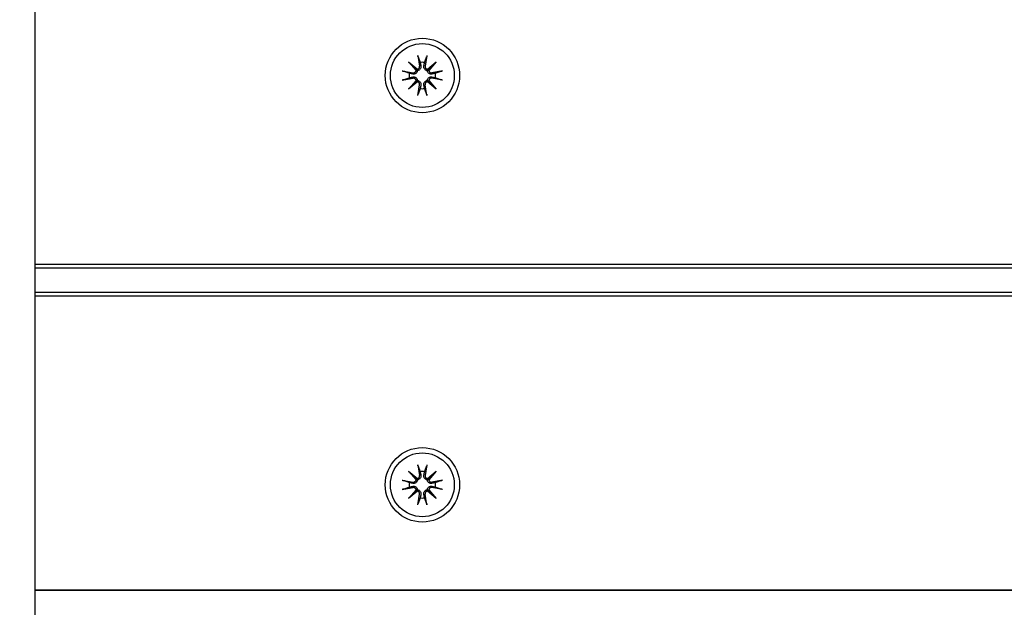
# Model space of a CAD drawing. Units: millimetres. Extents: x 21648 to 75699, y 547 to 36817.
# Drawn here: x 28578 to 28737, y 16538 to 16632 of the extents above; entities that cross this region are included whole.
import ezdxf

# ---------------------------------------------------------------- set-up
doc = ezdxf.new("R2010")
doc.units = ezdxf.units.MM
doc.layers.add('Widoczne (ISO)', color=255, linetype='Continuous')
doc.layers.add('wymiary 100 strefy', color=5, linetype='Continuous')
doc.styles.get("Standard").update_dxf_attribs({"font": 'arial.ttf'})
doc.dimstyles.new('FK_rzuty 100_STREFY', dxfattribs={"dimscale": 100, "dimtxt": 4, "dimasz": 2.5, "dimexe": 1.25, "dimexo": 0.625, "dimgap": 1, "dimtad": 1, "dimdec": 1, "dimlfac": 0.001, "dimrnd": 0.01, "dimzin": 1, "dimdsep": 46, "dimtxsty": 'Standard', "dimblk": 'OBLIQUE', "dimcen": 2.5, "dimadec": 0, "dimazin": 0, "dimtfac": 1, "dimtdec": 1, "dimtmove": 0, "dimatfit": 3, "dimfxl": 1, "dimarcsym": 0})

# ---------------------------------------------------------------- blocks, each defined once
blk = doc.blocks.new('_Oblique')
at = {"color": 0, "linetype": 'ByBlock', "lineweight": -2}
blk.add_line((-0.5, -0.5), (0.5, 0.5), dxfattribs=at)
blk = doc.blocks.new('*D7')
at = {"layer": 'Defpoints', "color": 0, "transparency": 16777216}
for p in [(39596.34, 17935.26), (25922.97, 17932.76), (39598.09, 8377.86)]:
    blk.add_point(p, dxfattribs=at)
at = {"layer": 'wymiary 100 strefy', "color": 0, "lineweight": -2, "transparency": 16777216}
for p, q in [((39596.35, 17872.76), (39598.11, 8252.86)), ((25922.98, 17870.26), (25924.74, 8250.36)), ((25924.72, 8375.36), (39598.09, 8377.86))]:
    blk.add_line(p, q, dxfattribs=at)
at = {"layer": 'wymiary 100 strefy', "color": 0, "lineweight": -2, "transparency": 16777216, "xscale": 200, "yscale": 200, "zscale": 200}
for p, rotation in [((39598.09, 8377.86), 0.01047579584146581), ((25924.72, 8375.36), 180.0104757958415)]:
    blk.add_blockref('_Oblique', p, dxfattribs=dict(at, rotation=rotation))
at = {"layer": 'wymiary 100 strefy', "color": 0, "transparency": 16777216, "insert": (32761.55, 8629.88), "char_height": 300, "attachment_point": 5, "rotation": 0.0105}
blk.add_mtext('13.70 m', dxfattribs=at)

msp = doc.modelspace()

# ---------------------------------------------------------------- linework, layer by layer
at = {"layer": 'Widoczne (ISO)'}
for p, q in [((28580.47, 17419.428), (28580.47, 15461.089)), ((28642.23, 16626.501), (28642.525, 16624.769)), ((28643.709, 16626.501), (28643.414, 16624.769)), ((28640.742, 16625.486), (28642.167, 16624.288)), ((28640.742, 16625.486), (28641.918, 16624.31)), ((28641.94, 16624.061), (28640.742, 16625.486)), ((28643.772, 16624.288), (28645.197, 16625.486)), ((28645.197, 16625.486), (28643.999, 16624.061)), ((28645.197, 16625.486), (28644.021, 16624.31)), ((28639.727, 16623.998), (28641.459, 16623.703)), ((28641.918, 16624.31), (28642.167, 16624.061)), ((28644.021, 16624.31), (28643.772, 16624.061)), ((28646.212, 16623.998), (28644.48, 16623.703)), ((28639.727, 16622.519), (28641.459, 16622.814)), ((28640.742, 16621.031), (28641.94, 16622.456)), ((28642.167, 16622.229), (28640.742, 16621.031)), ((28640.742, 16621.031), (28641.918, 16622.207)), ((28641.918, 16622.207), (28642.167, 16622.456)), ((28642.23, 16620.016), (28642.525, 16621.748)), ((28643.709, 16620.016), (28643.414, 16621.748)), ((28644.021, 16622.207), (28643.772, 16622.456)), ((28645.197, 16621.031), (28643.772, 16622.229)), ((28643.999, 16622.456), (28645.197, 16621.031)), ((28645.197, 16621.031), (28644.021, 16622.207)), ((28646.212, 16622.519), (28644.48, 16622.814)), ((29455.47, 16592.759), (28580.47, 16592.759)), ((28580.47, 16592.259), (29455.47, 16592.259)), ((29455.47, 16588.259), (28580.47, 16588.259)), ((28580.47, 16587.759), (29455.47, 16587.759)), ((28640.742, 16559.486), (28642.167, 16558.288)), ((28640.742, 16559.486), (28641.918, 16558.31)), ((28641.94, 16558.061), (28640.742, 16559.486)), ((28642.23, 16560.501), (28642.525, 16558.769)), ((28643.709, 16560.501), (28643.414, 16558.769)), ((28643.772, 16558.288), (28645.197, 16559.486)), ((28645.197, 16559.486), (28643.999, 16558.061)), ((28645.197, 16559.486), (28644.021, 16558.31)), ((28639.727, 16557.998), (28641.459, 16557.703)), ((28641.918, 16558.31), (28642.167, 16558.061)), ((28644.021, 16558.31), (28643.772, 16558.061)), ((28646.212, 16557.998), (28644.48, 16557.703)), ((28639.727, 16556.519), (28641.459, 16556.814)), ((28640.742, 16555.031), (28641.94, 16556.456)), ((28641.918, 16556.207), (28642.167, 16556.456)), ((28644.021, 16556.207), (28643.772, 16556.456)), ((28643.999, 16556.456), (28645.197, 16555.031)), ((28646.212, 16556.519), (28644.48, 16556.814)), ((28642.167, 16556.229), (28640.742, 16555.031)), ((28640.742, 16555.031), (28641.918, 16556.207)), ((28642.23, 16554.016), (28642.525, 16555.748)), ((28643.709, 16554.016), (28643.414, 16555.748)), ((28645.197, 16555.031), (28643.772, 16556.229)), ((28645.197, 16555.031), (28644.021, 16556.207)), ((29455.47, 16540.259), (28580.47, 16540.259)), ((28580.47, 16540.259), (29455.47, 16540.259))]:
    msp.add_line(p, q, dxfattribs=at)
for centre, radius in [((28642.97, 16623.259), 6), ((28642.97, 16623.259), 5.15), ((28642.97, 16557.259), 6), ((28642.97, 16557.259), 5.15)]:
    msp.add_circle(centre, radius, dxfattribs=at)
for centre, radius, start, end in [((28642.116, 16624.7), 0.415, 277.18203, 9.66539), ((28642.97, 16623.259), 2.129, 80.18703, 99.81297), ((28643.824, 16624.7), 0.415, 170.33461, 262.81797), ((28642.97, 16623.259), 2.129, 170.18703, 189.81297), ((28641.528, 16624.112), 0.415, 260.33461, 352.81797), ((28644.411, 16624.112), 0.415, 187.18203, 279.66539), ((28642.97, 16623.259), 2.129, 350.18703, 9.81297), ((28641.528, 16622.405), 0.415, 7.18203, 99.66539), ((28642.116, 16621.817), 0.415, 350.33461, 82.81797), ((28643.824, 16621.817), 0.415, 97.18203, 189.66539), ((28644.411, 16622.405), 0.415, 80.33461, 172.81797), ((28642.97, 16623.259), 2.129, 260.18703, 279.81297), ((28641.528, 16558.112), 0.415, 260.33461, 352.81797), ((28642.116, 16558.7), 0.415, 277.18203, 9.66539), ((28642.97, 16557.259), 2.129, 80.18703, 99.81297), ((28643.824, 16558.7), 0.415, 170.33461, 262.81797), ((28644.411, 16558.112), 0.415, 187.18203, 279.66539), ((28642.97, 16557.259), 2.129, 170.18703, 189.81297), ((28641.528, 16556.405), 0.415, 7.18203, 99.66539), ((28644.411, 16556.405), 0.415, 80.33461, 172.81797), ((28642.97, 16557.259), 2.129, 350.18703, 9.81297), ((28642.116, 16555.817), 0.415, 350.33461, 82.81797), ((28642.97, 16557.259), 2.129, 260.18703, 279.81297), ((28643.824, 16555.817), 0.415, 97.18203, 189.66539)]:
    msp.add_arc(centre, radius, start, end, dxfattribs=at)
for centre, major_axis, start_param, end_param in [((28642.078, 16624.655), (0.245, 0.292), 3.4095855, 4.0838267), ((28641.573, 16624.15), (0.292, 0.245), 5.3409513, 6.0151924), ((28643.861, 16624.655), (0.245, -0.292), 5.3409513, 6.0151924), ((28644.367, 16624.15), (0.292, -0.245), 3.4095855, 4.0838267), ((28641.573, 16622.367), (-0.292, 0.245), 3.4095855, 4.0838267), ((28642.078, 16621.862), (-0.245, 0.292), 5.3409513, 6.0151924), ((28643.861, 16621.862), (-0.245, -0.292), 3.4095855, 4.0838267), ((28644.367, 16622.367), (-0.292, -0.245), 5.3409513, 6.0151924), ((28642.078, 16558.655), (0.245, 0.292), 3.4095855, 4.0838267), ((28641.573, 16558.15), (0.292, 0.245), 5.3409513, 6.0151924), ((28643.861, 16558.655), (0.245, -0.292), 5.3409513, 6.0151924), ((28644.367, 16558.15), (0.292, -0.245), 3.4095855, 4.0838267), ((28641.573, 16556.367), (-0.292, 0.245), 3.4095855, 4.0838267), ((28644.367, 16556.367), (-0.292, -0.245), 5.3409513, 6.0151924), ((28642.078, 16555.862), (-0.245, 0.292), 5.3409513, 6.0151924), ((28643.861, 16555.862), (-0.245, -0.292), 3.4095855, 4.0838267)]:
    msp.add_ellipse(centre, major_axis=major_axis, ratio=0.9884519, start_param=start_param, end_param=end_param, dxfattribs=at)
for points, knots in [([(28642.286, 16626.253), (28642.282, 16626.266), (28642.276, 16626.285), (28642.265, 16626.328), (28642.257, 16626.362), (28642.244, 16626.426), (28642.236, 16626.466), (28642.23, 16626.501)], [0.096796729, 0.096796729, 0.096796729, 0.096796729, 0.105404725, 0.105404725, 0.115910688, 0.115910688, 0.126431098, 0.126431098, 0.126431098, 0.126431098]), ([(28643.709, 16626.501), (28643.703, 16626.466), (28643.696, 16626.426), (28643.682, 16626.362), (28643.675, 16626.328), (28643.663, 16626.285), (28643.658, 16626.266), (28643.653, 16626.253)], [0.04222664, 0.04222664, 0.04222664, 0.04222664, 0.05274705, 0.05274705, 0.063253012, 0.063253012, 0.071861008, 0.071861008, 0.071861008, 0.071861008]), ([(28642.727, 16624.804), (28642.73, 16624.792), (28642.732, 16624.779), (28642.743, 16624.709), (28642.745, 16624.644), (28642.726, 16624.516), (28642.706, 16624.453), (28642.655, 16624.35), (28642.622, 16624.3), (28642.542, 16624.212), (28642.494, 16624.174), (28642.395, 16624.115), (28642.338, 16624.092), (28642.242, 16624.068), (28642.204, 16624.063), (28642.167, 16624.061)], [0.24336794, 0.24336794, 0.24336794, 0.24336794, 0.24760211, 0.24760211, 0.26767053, 0.26767053, 0.28773896, 0.28773896, 0.30492175, 0.30492175, 0.32210453, 0.32210453, 0.33928732, 0.33928732, 0.35055806, 0.35055806, 0.35055806, 0.35055806]), ([(28643.772, 16624.061), (28643.735, 16624.063), (28643.697, 16624.068), (28643.601, 16624.092), (28643.544, 16624.115), (28643.445, 16624.174), (28643.397, 16624.212), (28643.317, 16624.3), (28643.284, 16624.35), (28643.233, 16624.453), (28643.213, 16624.516), (28643.195, 16624.644), (28643.196, 16624.709), (28643.205, 16624.767), (28643.207, 16624.779), (28643.209, 16624.792), (28643.212, 16624.804)], [-0.10295596, -0.10295596, -0.10295596, -0.10295596, -0.09168521, -0.09168521, -0.07450243, -0.07450243, -0.05731964, -0.05731964, -0.04013685, -0.04013685, -0.02006843, -0.02006843, 0, 0, 0, 0.00423417, 0.00423417, 0.00423417, 0.00423417]), ([(28639.727, 16623.998), (28639.762, 16623.992), (28639.802, 16623.985), (28639.866, 16623.971), (28639.9, 16623.963), (28639.943, 16623.952), (28639.962, 16623.947), (28639.975, 16623.942)], [0.04222664, 0.04222664, 0.04222664, 0.04222664, 0.05274705, 0.05274705, 0.063253012, 0.063253012, 0.071861008, 0.071861008, 0.071861008, 0.071861008]), ([(28642.167, 16624.061), (28642.165, 16624.024), (28642.16, 16623.986), (28642.136, 16623.89), (28642.113, 16623.833), (28642.055, 16623.734), (28642.016, 16623.686), (28641.928, 16623.606), (28641.878, 16623.573), (28641.775, 16623.522), (28641.712, 16623.502), (28641.584, 16623.484), (28641.52, 16623.485), (28641.461, 16623.494), (28641.449, 16623.496), (28641.436, 16623.498), (28641.424, 16623.501)], [-0.10295596, -0.10295596, -0.10295596, -0.10295596, -0.09168521, -0.09168521, -0.07450243, -0.07450243, -0.05731964, -0.05731964, -0.04013685, -0.04013685, -0.02006843, -0.02006843, 0, 0, 0, 0.00423417, 0.00423417, 0.00423417, 0.00423417]), ([(28641.424, 16623.016), (28641.436, 16623.019), (28641.449, 16623.021), (28641.52, 16623.032), (28641.584, 16623.033), (28641.712, 16623.015), (28641.775, 16622.995), (28641.878, 16622.944), (28641.928, 16622.911), (28642.016, 16622.831), (28642.055, 16622.783), (28642.113, 16622.684), (28642.136, 16622.627), (28642.16, 16622.531), (28642.165, 16622.493), (28642.167, 16622.456)], [0.24336794, 0.24336794, 0.24336794, 0.24336794, 0.24760211, 0.24760211, 0.26767053, 0.26767053, 0.28773896, 0.28773896, 0.30492175, 0.30492175, 0.32210453, 0.32210453, 0.33928732, 0.33928732, 0.35055806, 0.35055806, 0.35055806, 0.35055806]), ([(28644.515, 16623.501), (28644.503, 16623.498), (28644.49, 16623.496), (28644.42, 16623.485), (28644.355, 16623.484), (28644.227, 16623.502), (28644.164, 16623.522), (28644.061, 16623.573), (28644.011, 16623.606), (28643.923, 16623.686), (28643.885, 16623.734), (28643.826, 16623.833), (28643.803, 16623.89), (28643.779, 16623.986), (28643.774, 16624.024), (28643.772, 16624.061)], [0.24336794, 0.24336794, 0.24336794, 0.24336794, 0.24760211, 0.24760211, 0.26767053, 0.26767053, 0.28773896, 0.28773896, 0.30492175, 0.30492175, 0.32210453, 0.32210453, 0.33928732, 0.33928732, 0.35055806, 0.35055806, 0.35055806, 0.35055806]), ([(28643.772, 16622.456), (28643.774, 16622.493), (28643.779, 16622.531), (28643.803, 16622.627), (28643.826, 16622.684), (28643.885, 16622.783), (28643.923, 16622.831), (28644.011, 16622.911), (28644.061, 16622.944), (28644.164, 16622.995), (28644.227, 16623.015), (28644.355, 16623.033), (28644.42, 16623.032), (28644.478, 16623.023), (28644.49, 16623.021), (28644.503, 16623.019), (28644.515, 16623.016)], [-0.10295596, -0.10295596, -0.10295596, -0.10295596, -0.09168521, -0.09168521, -0.07450243, -0.07450243, -0.05731964, -0.05731964, -0.04013685, -0.04013685, -0.02006843, -0.02006843, 0, 0, 0, 0.00423417, 0.00423417, 0.00423417, 0.00423417]), ([(28645.964, 16623.942), (28645.977, 16623.947), (28645.996, 16623.952), (28646.039, 16623.963), (28646.073, 16623.971), (28646.137, 16623.985), (28646.177, 16623.992), (28646.212, 16623.998)], [0.096796729, 0.096796729, 0.096796729, 0.096796729, 0.105404725, 0.105404725, 0.115910688, 0.115910688, 0.126431098, 0.126431098, 0.126431098, 0.126431098]), ([(28639.975, 16622.575), (28639.962, 16622.571), (28639.943, 16622.565), (28639.9, 16622.554), (28639.866, 16622.546), (28639.802, 16622.532), (28639.762, 16622.525), (28639.727, 16622.519)], [0.096796729, 0.096796729, 0.096796729, 0.096796729, 0.105404725, 0.105404725, 0.115910688, 0.115910688, 0.126431098, 0.126431098, 0.126431098, 0.126431098]), ([(28642.167, 16622.456), (28642.204, 16622.454), (28642.242, 16622.449), (28642.338, 16622.425), (28642.395, 16622.402), (28642.494, 16622.343), (28642.542, 16622.305), (28642.622, 16622.217), (28642.655, 16622.167), (28642.706, 16622.064), (28642.726, 16622.001), (28642.745, 16621.873), (28642.743, 16621.808), (28642.734, 16621.75), (28642.732, 16621.738), (28642.73, 16621.725), (28642.727, 16621.713)], [-0.10295596, -0.10295596, -0.10295596, -0.10295596, -0.09168521, -0.09168521, -0.07450243, -0.07450243, -0.05731964, -0.05731964, -0.04013685, -0.04013685, -0.02006843, -0.02006843, 0, 0, 0, 0.00423417, 0.00423417, 0.00423417, 0.00423417]), ([(28643.212, 16621.713), (28643.209, 16621.725), (28643.207, 16621.738), (28643.196, 16621.808), (28643.195, 16621.873), (28643.213, 16622.001), (28643.233, 16622.064), (28643.284, 16622.167), (28643.317, 16622.217), (28643.397, 16622.305), (28643.445, 16622.343), (28643.544, 16622.402), (28643.601, 16622.425), (28643.697, 16622.449), (28643.735, 16622.454), (28643.772, 16622.456)], [0.24336794, 0.24336794, 0.24336794, 0.24336794, 0.24760211, 0.24760211, 0.26767053, 0.26767053, 0.28773896, 0.28773896, 0.30492175, 0.30492175, 0.32210453, 0.32210453, 0.33928732, 0.33928732, 0.35055806, 0.35055806, 0.35055806, 0.35055806]), ([(28646.212, 16622.519), (28646.177, 16622.525), (28646.137, 16622.532), (28646.073, 16622.546), (28646.039, 16622.554), (28645.996, 16622.565), (28645.977, 16622.571), (28645.964, 16622.575)], [0.04222664, 0.04222664, 0.04222664, 0.04222664, 0.05274705, 0.05274705, 0.063253012, 0.063253012, 0.071861008, 0.071861008, 0.071861008, 0.071861008]), ([(28642.23, 16620.016), (28642.236, 16620.051), (28642.244, 16620.091), (28642.257, 16620.155), (28642.265, 16620.189), (28642.276, 16620.232), (28642.282, 16620.251), (28642.286, 16620.264)], [0.04222664, 0.04222664, 0.04222664, 0.04222664, 0.05274705, 0.05274705, 0.063253012, 0.063253012, 0.071861008, 0.071861008, 0.071861008, 0.071861008]), ([(28643.653, 16620.264), (28643.658, 16620.251), (28643.663, 16620.232), (28643.675, 16620.189), (28643.682, 16620.155), (28643.696, 16620.091), (28643.703, 16620.051), (28643.709, 16620.016)], [0.096796729, 0.096796729, 0.096796729, 0.096796729, 0.105404725, 0.105404725, 0.115910688, 0.115910688, 0.126431098, 0.126431098, 0.126431098, 0.126431098]), ([(28642.286, 16560.253), (28642.282, 16560.266), (28642.276, 16560.285), (28642.265, 16560.328), (28642.257, 16560.362), (28642.244, 16560.426), (28642.236, 16560.466), (28642.23, 16560.501)], [0.096796729, 0.096796729, 0.096796729, 0.096796729, 0.105404725, 0.105404725, 0.115910688, 0.115910688, 0.126431098, 0.126431098, 0.126431098, 0.126431098]), ([(28643.709, 16560.501), (28643.703, 16560.466), (28643.696, 16560.426), (28643.682, 16560.362), (28643.675, 16560.328), (28643.663, 16560.285), (28643.658, 16560.266), (28643.653, 16560.253)], [0.04222664, 0.04222664, 0.04222664, 0.04222664, 0.05274705, 0.05274705, 0.063253012, 0.063253012, 0.071861008, 0.071861008, 0.071861008, 0.071861008]), ([(28639.727, 16557.998), (28639.762, 16557.992), (28639.802, 16557.985), (28639.866, 16557.971), (28639.9, 16557.963), (28639.943, 16557.952), (28639.962, 16557.947), (28639.975, 16557.942)], [0.04222664, 0.04222664, 0.04222664, 0.04222664, 0.05274705, 0.05274705, 0.063253012, 0.063253012, 0.071861008, 0.071861008, 0.071861008, 0.071861008]), ([(28642.167, 16558.061), (28642.165, 16558.024), (28642.16, 16557.986), (28642.136, 16557.89), (28642.113, 16557.833), (28642.055, 16557.734), (28642.016, 16557.686), (28641.928, 16557.606), (28641.878, 16557.573), (28641.775, 16557.522), (28641.712, 16557.502), (28641.584, 16557.484), (28641.52, 16557.485), (28641.461, 16557.494), (28641.449, 16557.496), (28641.436, 16557.498), (28641.424, 16557.501)], [-0.10295596, -0.10295596, -0.10295596, -0.10295596, -0.09168521, -0.09168521, -0.07450243, -0.07450243, -0.05731964, -0.05731964, -0.04013685, -0.04013685, -0.02006843, -0.02006843, 0, 0, 0, 0.00423417, 0.00423417, 0.00423417, 0.00423417]), ([(28642.727, 16558.804), (28642.73, 16558.792), (28642.732, 16558.779), (28642.743, 16558.709), (28642.745, 16558.644), (28642.726, 16558.516), (28642.706, 16558.453), (28642.655, 16558.35), (28642.622, 16558.3), (28642.542, 16558.212), (28642.494, 16558.174), (28642.395, 16558.115), (28642.338, 16558.092), (28642.242, 16558.068), (28642.204, 16558.063), (28642.167, 16558.061)], [0.24336794, 0.24336794, 0.24336794, 0.24336794, 0.24760211, 0.24760211, 0.26767053, 0.26767053, 0.28773896, 0.28773896, 0.30492175, 0.30492175, 0.32210453, 0.32210453, 0.33928732, 0.33928732, 0.35055806, 0.35055806, 0.35055806, 0.35055806]), ([(28643.772, 16558.061), (28643.735, 16558.063), (28643.697, 16558.068), (28643.601, 16558.092), (28643.544, 16558.115), (28643.445, 16558.174), (28643.397, 16558.212), (28643.317, 16558.3), (28643.284, 16558.35), (28643.233, 16558.453), (28643.213, 16558.516), (28643.195, 16558.644), (28643.196, 16558.709), (28643.205, 16558.767), (28643.207, 16558.779), (28643.209, 16558.792), (28643.212, 16558.804)], [-0.10295596, -0.10295596, -0.10295596, -0.10295596, -0.09168521, -0.09168521, -0.07450243, -0.07450243, -0.05731964, -0.05731964, -0.04013685, -0.04013685, -0.02006843, -0.02006843, 0, 0, 0, 0.00423417, 0.00423417, 0.00423417, 0.00423417]), ([(28644.515, 16557.501), (28644.503, 16557.498), (28644.49, 16557.496), (28644.42, 16557.485), (28644.355, 16557.484), (28644.227, 16557.502), (28644.164, 16557.522), (28644.061, 16557.573), (28644.011, 16557.606), (28643.923, 16557.686), (28643.885, 16557.734), (28643.826, 16557.833), (28643.803, 16557.89), (28643.779, 16557.986), (28643.774, 16558.024), (28643.772, 16558.061)], [0.24336794, 0.24336794, 0.24336794, 0.24336794, 0.24760211, 0.24760211, 0.26767053, 0.26767053, 0.28773896, 0.28773896, 0.30492175, 0.30492175, 0.32210453, 0.32210453, 0.33928732, 0.33928732, 0.35055806, 0.35055806, 0.35055806, 0.35055806]), ([(28645.964, 16557.942), (28645.977, 16557.947), (28645.996, 16557.952), (28646.039, 16557.963), (28646.073, 16557.971), (28646.137, 16557.985), (28646.177, 16557.992), (28646.212, 16557.998)], [0.096796729, 0.096796729, 0.096796729, 0.096796729, 0.105404725, 0.105404725, 0.115910688, 0.115910688, 0.126431098, 0.126431098, 0.126431098, 0.126431098]), ([(28639.975, 16556.575), (28639.962, 16556.571), (28639.943, 16556.565), (28639.9, 16556.554), (28639.866, 16556.546), (28639.802, 16556.532), (28639.762, 16556.525), (28639.727, 16556.519)], [0.096796729, 0.096796729, 0.096796729, 0.096796729, 0.105404725, 0.105404725, 0.115910688, 0.115910688, 0.126431098, 0.126431098, 0.126431098, 0.126431098]), ([(28641.424, 16557.016), (28641.436, 16557.019), (28641.449, 16557.021), (28641.52, 16557.032), (28641.584, 16557.033), (28641.712, 16557.015), (28641.775, 16556.995), (28641.878, 16556.944), (28641.928, 16556.911), (28642.016, 16556.831), (28642.055, 16556.783), (28642.113, 16556.684), (28642.136, 16556.627), (28642.16, 16556.531), (28642.165, 16556.493), (28642.167, 16556.456)], [0.24336794, 0.24336794, 0.24336794, 0.24336794, 0.24760211, 0.24760211, 0.26767053, 0.26767053, 0.28773896, 0.28773896, 0.30492175, 0.30492175, 0.32210453, 0.32210453, 0.33928732, 0.33928732, 0.35055806, 0.35055806, 0.35055806, 0.35055806]), ([(28642.167, 16556.456), (28642.204, 16556.454), (28642.242, 16556.449), (28642.338, 16556.425), (28642.395, 16556.402), (28642.494, 16556.343), (28642.542, 16556.305), (28642.622, 16556.217), (28642.655, 16556.167), (28642.706, 16556.064), (28642.726, 16556.001), (28642.745, 16555.873), (28642.743, 16555.808), (28642.734, 16555.75), (28642.732, 16555.738), (28642.73, 16555.725), (28642.727, 16555.713)], [-0.10295596, -0.10295596, -0.10295596, -0.10295596, -0.09168521, -0.09168521, -0.07450243, -0.07450243, -0.05731964, -0.05731964, -0.04013685, -0.04013685, -0.02006843, -0.02006843, 0, 0, 0, 0.00423417, 0.00423417, 0.00423417, 0.00423417]), ([(28643.212, 16555.713), (28643.209, 16555.725), (28643.207, 16555.738), (28643.196, 16555.808), (28643.195, 16555.873), (28643.213, 16556.001), (28643.233, 16556.064), (28643.284, 16556.167), (28643.317, 16556.217), (28643.397, 16556.305), (28643.445, 16556.343), (28643.544, 16556.402), (28643.601, 16556.425), (28643.697, 16556.449), (28643.735, 16556.454), (28643.772, 16556.456)], [0.24336794, 0.24336794, 0.24336794, 0.24336794, 0.24760211, 0.24760211, 0.26767053, 0.26767053, 0.28773896, 0.28773896, 0.30492175, 0.30492175, 0.32210453, 0.32210453, 0.33928732, 0.33928732, 0.35055806, 0.35055806, 0.35055806, 0.35055806]), ([(28643.772, 16556.456), (28643.774, 16556.493), (28643.779, 16556.531), (28643.803, 16556.627), (28643.826, 16556.684), (28643.885, 16556.783), (28643.923, 16556.831), (28644.011, 16556.911), (28644.061, 16556.944), (28644.164, 16556.995), (28644.227, 16557.015), (28644.355, 16557.033), (28644.42, 16557.032), (28644.478, 16557.023), (28644.49, 16557.021), (28644.503, 16557.019), (28644.515, 16557.016)], [-0.10295596, -0.10295596, -0.10295596, -0.10295596, -0.09168521, -0.09168521, -0.07450243, -0.07450243, -0.05731964, -0.05731964, -0.04013685, -0.04013685, -0.02006843, -0.02006843, 0, 0, 0, 0.00423417, 0.00423417, 0.00423417, 0.00423417]), ([(28646.212, 16556.519), (28646.177, 16556.525), (28646.137, 16556.532), (28646.073, 16556.546), (28646.039, 16556.554), (28645.996, 16556.565), (28645.977, 16556.571), (28645.964, 16556.575)], [0.04222664, 0.04222664, 0.04222664, 0.04222664, 0.05274705, 0.05274705, 0.063253012, 0.063253012, 0.071861008, 0.071861008, 0.071861008, 0.071861008]), ([(28642.23, 16554.016), (28642.236, 16554.051), (28642.244, 16554.091), (28642.257, 16554.155), (28642.265, 16554.189), (28642.276, 16554.232), (28642.282, 16554.251), (28642.286, 16554.264)], [0.04222664, 0.04222664, 0.04222664, 0.04222664, 0.05274705, 0.05274705, 0.063253012, 0.063253012, 0.071861008, 0.071861008, 0.071861008, 0.071861008]), ([(28643.653, 16554.264), (28643.658, 16554.251), (28643.663, 16554.232), (28643.675, 16554.189), (28643.682, 16554.155), (28643.696, 16554.091), (28643.703, 16554.051), (28643.709, 16554.016)], [0.096796729, 0.096796729, 0.096796729, 0.096796729, 0.105404725, 0.105404725, 0.115910688, 0.115910688, 0.126431098, 0.126431098, 0.126431098, 0.126431098])]:
    msp.add_open_spline(points, degree=3, knots=knots, dxfattribs=at)
for points, weights in [([(28642.286, 16626.253), (28642.475, 16625.725), (28642.607, 16625.356)], [1.0022406735, 1.01748360154, 1]), ([(28643.332, 16625.356), (28643.464, 16625.725), (28643.653, 16626.253)], [1, 1.01748360154, 1.0022406735]), ([(28642.607, 16625.356), (28642.676, 16625.038), (28642.727, 16624.804)], [1, 1.17116332725, 1.33963319509]), ([(28643.212, 16624.804), (28643.263, 16625.038), (28643.332, 16625.356)], [1.33963319509, 1.17116332725, 1]), ([(28640.872, 16623.621), (28640.503, 16623.753), (28639.975, 16623.942)], [1, 1.01748360154, 1.0022406735]), ([(28641.424, 16623.501), (28641.19, 16623.552), (28640.872, 16623.621)], [1.33963319509, 1.17116332725, 1]), ([(28640.872, 16622.896), (28641.19, 16622.965), (28641.424, 16623.016)], [1, 1.17116332725, 1.33963319509]), ([(28645.067, 16623.621), (28644.749, 16623.552), (28644.515, 16623.501)], [1, 1.17116332725, 1.33963319509]), ([(28644.515, 16623.016), (28644.749, 16622.965), (28645.067, 16622.896)], [1.33963319509, 1.17116332725, 1]), ([(28645.964, 16623.942), (28645.437, 16623.753), (28645.067, 16623.621)], [1.0022406735, 1.01748360155, 1]), ([(28639.975, 16622.575), (28640.503, 16622.764), (28640.872, 16622.896)], [1.0022406735, 1.01748360155, 1]), ([(28642.727, 16621.713), (28642.676, 16621.479), (28642.607, 16621.161)], [1.33963319509, 1.17116332725, 1]), ([(28643.332, 16621.161), (28643.263, 16621.479), (28643.212, 16621.713)], [1, 1.17116332725, 1.33963319509]), ([(28645.067, 16622.896), (28645.437, 16622.764), (28645.964, 16622.575)], [1, 1.01748360154, 1.0022406735]), ([(28642.607, 16621.161), (28642.475, 16620.792), (28642.286, 16620.264)], [1, 1.01748360154, 1.0022406735]), ([(28643.653, 16620.264), (28643.464, 16620.792), (28643.332, 16621.161)], [1.0022406735, 1.01748360154, 1]), ([(28642.286, 16560.253), (28642.475, 16559.725), (28642.607, 16559.356)], [1.0022406735, 1.01748360154, 1]), ([(28643.332, 16559.356), (28643.464, 16559.725), (28643.653, 16560.253)], [1, 1.01748360154, 1.0022406735]), ([(28640.872, 16557.621), (28640.503, 16557.753), (28639.975, 16557.942)], [1, 1.01748360154, 1.0022406735]), ([(28642.607, 16559.356), (28642.676, 16559.038), (28642.727, 16558.804)], [1, 1.17116332725, 1.33963319509]), ([(28643.212, 16558.804), (28643.263, 16559.038), (28643.332, 16559.356)], [1.33963319509, 1.17116332725, 1]), ([(28645.964, 16557.942), (28645.437, 16557.753), (28645.067, 16557.621)], [1.0022406735, 1.01748360155, 1]), ([(28639.975, 16556.575), (28640.503, 16556.764), (28640.872, 16556.896)], [1.0022406735, 1.01748360155, 1]), ([(28641.424, 16557.501), (28641.19, 16557.552), (28640.872, 16557.621)], [1.33963319509, 1.17116332725, 1]), ([(28640.872, 16556.896), (28641.19, 16556.965), (28641.424, 16557.016)], [1, 1.17116332725, 1.33963319509]), ([(28645.067, 16557.621), (28644.749, 16557.552), (28644.515, 16557.501)], [1, 1.17116332725, 1.33963319509]), ([(28644.515, 16557.016), (28644.749, 16556.965), (28645.067, 16556.896)], [1.33963319509, 1.17116332725, 1]), ([(28645.067, 16556.896), (28645.437, 16556.764), (28645.964, 16556.575)], [1, 1.01748360154, 1.0022406735]), ([(28642.607, 16555.161), (28642.475, 16554.792), (28642.286, 16554.264)], [1, 1.01748360154, 1.0022406735]), ([(28642.727, 16555.713), (28642.676, 16555.479), (28642.607, 16555.161)], [1.33963319509, 1.17116332725, 1]), ([(28643.332, 16555.161), (28643.263, 16555.479), (28643.212, 16555.713)], [1, 1.17116332725, 1.33963319509]), ([(28643.653, 16554.264), (28643.464, 16554.792), (28643.332, 16555.161)], [1.0022406735, 1.01748360154, 1])]:
    msp.add_rational_spline(points, weights, degree=2, dxfattribs=at)

# ---------------------------------------------------------------- dimensions: what is measured, and where the dimension line sits
at = {"layer": 'wymiary 100 strefy'}
dim = msp.add_linear_dim(base=(39598.088, 8377.86), p1=(25922.97, 17932.759), p2=(39596.341, 17935.259), angle=0.01048, dimstyle='FK_rzuty 100_STREFY', override={"dimtxt": 3, "dimasz": 2, "dimdec": 2, "dimrnd": 0.1, "dimpost": ' m'}, dxfattribs=at)
dim.commit()
dim.dimension.update_dxf_attribs({"geometry": '*D7', "text_midpoint": (32761.595, 8376.61), "dimtype": 161})

doc.saveas('drawing.dxf')
